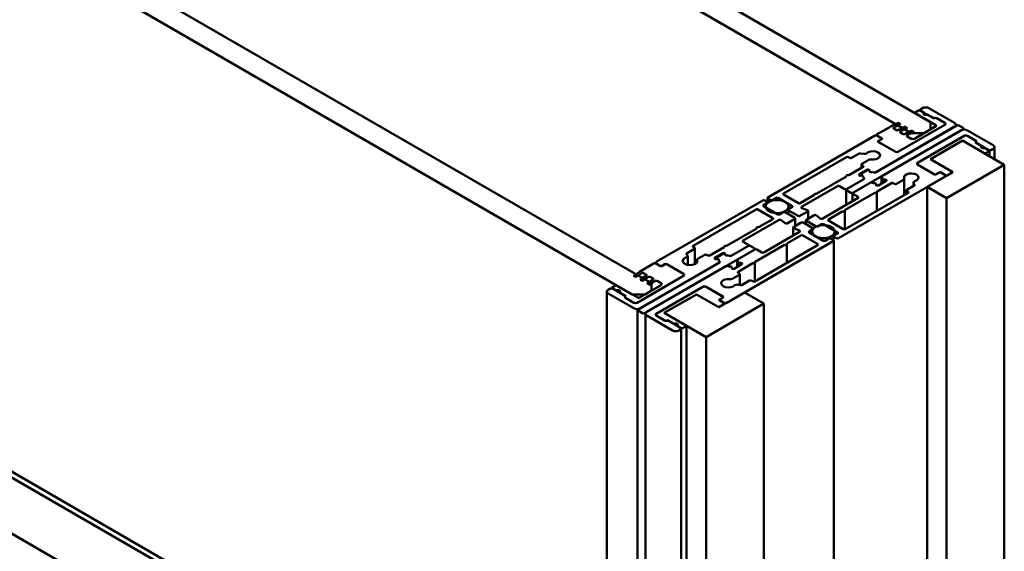
# Model space of a CAD drawing. Units: millimetres. Extents: x -234 to 782, y 8 to 532.
# Drawn here: x 302 to 411, y 150 to 209 of the extents above; entities that cross this region are included whole.
import ezdxf

# ---------------------------------------------------------------- set-up
doc = ezdxf.new("R2010")
doc.units = ezdxf.units.MM
doc.layers.add('Break Line (ISO)', color=7, linetype='Continuous', lineweight=50)
doc.layers.add('Visible (ISO)', color=7, linetype='Continuous', lineweight=50)

msp = doc.modelspace()

# ---------------------------------------------------------------- linework, layer by layer
at = {"layer": 'Break Line (ISO)'}
for p, q in [((410.7889, 192.693), (404.425, 189.0188)), ((410.7889, 130.9455), (410.7889, 192.693)), ((404.425, 189.0188), (404.425, 130.129)), ((384.2724, 177.3837), (377.9085, 173.7095)), ((384.2724, 118.4939), (384.2724, 177.3837)), ((377.9085, 173.7095), (377.9085, 111.9619))]:
    msp.add_line(p, q, dxfattribs=at)
at = {"layer": 'Visible (ISO)'}
for p, q in [((242.4603, 251.9106), (369.7698, 178.4084)), ((371.8911, 179.6331), (246.7029, 251.9106)), ((303.9785, 251.9106), (400.5289, 196.1672)), ((402.6503, 197.3919), (308.2212, 251.9106)), ((401.3421, 198.6779), (400.9532, 198.4533)), ((402.9685, 197.8206), (401.4835, 198.6779)), ((401.5164, 198.6589), (401.5164, 198.7187)), ((401.7664, 198.9228), (401.5896, 198.8208)), ((405.3019, 197.2898), (402.4735, 198.9228)), ((400.9239, 198.3886), (400.9239, 198.4125)), ((400.9532, 198.3717), (403.2513, 197.0449)), ((401.5896, 198.6166), (401.9432, 198.4125)), ((402.2967, 198.2084), (403.0038, 197.8001)), ((404.2413, 197.2898), (403.322, 197.8206)), ((403.3574, 197.8001), (404.2413, 197.2898)), ((394.0943, 189.5944), (406.2565, 196.6162)), ((405.5494, 197.0245), (396.5692, 191.8397)), ((396.5692, 191.8397), (405.3019, 196.8816)), ((398.0765, 196.7925), (396.7106, 196.0039)), ((399.0386, 197.2729), (398.3981, 196.9626)), ((398.9085, 196.4903), (398.595, 196.6713)), ((398.6047, 196.7989), (399.2635, 197.1181)), ((399.781, 196.8442), (399.0435, 196.4869)), ((404.2413, 197.0857), (399.1147, 194.1259)), ((399.1147, 194.1259), (404.2413, 197.0857)), ((399.2759, 197.1994), (399.1794, 197.2658)), ((399.3471, 196.3702), (400.006, 196.6894)), ((400.0183, 196.7708), (399.9219, 196.8371)), ((403.2513, 196.9224), (400.8825, 195.5548)), ((401.9432, 196.1672), (402.6503, 196.5754)), ((402.6503, 196.5754), (402.6503, 197.3919)), ((405.4484, 196.9661), (405.4484, 197.0857)), ((406.2565, 196.7387), (405.7615, 197.0245)), ((406.3004, 196.6775), (406.3004, 196.5557)), ((396.4631, 195.861), (384.7251, 189.084)), ((396.6813, 195.9013), (396.6813, 195.963)), ((396.7106, 195.9222), (397.2763, 195.5956)), ((397.2409, 195.616), (396.8166, 195.861)), ((397.2763, 195.514), (396.8873, 195.2894)), ((396.9227, 195.3098), (397.2409, 195.4935)), ((406.009, 196.4733), (397.2763, 191.4315)), ((397.2848, 195.5196), (397.2848, 195.5548)), ((399.651, 196.0617), (399.3375, 196.2427)), ((400.5235, 196.4156), (399.786, 196.0583)), ((400.5289, 195.5548), (400.08, 195.814)), ((400.0896, 195.9416), (400.7485, 196.2608)), ((400.5289, 196.1672), (401.9432, 196.1672)), ((400.7608, 196.3421), (400.6644, 196.4085)), ((401.2361, 192.9012), (406.3626, 195.861)), ((406.3626, 195.861), (401.2361, 192.9012)), ((409.5446, 194.8403), (406.7161, 196.4733)), ((406.7161, 195.861), (407.6, 195.3507)), ((407.6354, 195.3302), (406.7161, 195.861)), ((396.8873, 195.2078), (398.7612, 194.1259)), ((398.7612, 194.1259), (396.9227, 195.1874)), ((406.1858, 195.3507), (402.6503, 193.3094)), ((402.6503, 193.3094), (406.0797, 195.2894)), ((410.7889, 192.693), (406.1858, 195.3507)), ((406.2919, 195.2894), (408.59, 193.9626)), ((407.6, 195.1465), (408.3071, 194.7383)), ((409.1203, 194.2688), (407.6354, 195.1261)), ((408.6607, 194.5342), (409.0142, 194.33)), ((409.3678, 194.33), (409.5446, 194.4321)), ((409.691, 194.6362), (409.691, 193.3269)), ((238.8929, 194.2942), (376.64, 114.7659)), ((366.9717, 120.9841), (241.3885, 193.4896)), ((386.4575, 189.5127), (393.3872, 193.5135)), ((393.5993, 193.5135), (393.7407, 193.4319)), ((393.9529, 193.4319), (394.7751, 193.9066)), ((394.92, 193.929), (395.3013, 193.8701)), ((402.6503, 193.3094), (405.1251, 191.8805)), ((405.1251, 191.8805), (402.6503, 193.3094)), ((408.7314, 193.9626), (409.1203, 194.1872)), ((409.1496, 194.228), (409.1496, 193.6395)), ((395.2256, 192.4521), (393.6562, 191.546)), ((395.0403, 192.3451), (395.0403, 192.7175)), ((395.866, 193.23), (395.0842, 192.7787)), ((395.0842, 192.6562), (395.2256, 192.5746)), ((403.0745, 191.6356), (401.2361, 192.697)), ((401.2361, 192.697), (403.1099, 191.6152)), ((393.3303, 191.3578), (390.1207, 189.5047)), ((392.5033, 184.5933), (404.2413, 191.3702)), ((393.3682, 191.3949), (393.3682, 191.4519)), ((393.3872, 190.0026), (395.2964, 191.1049)), ((395.2964, 191.1049), (393.3872, 190.0026)), ((394.8014, 191.6356), (395.6499, 192.1255)), ((394.9075, 191.4519), (394.8014, 191.5131)), ((394.8282, 191.5335), (394.8282, 191.4977)), ((395.7206, 192.0847), (394.8721, 191.5948)), ((394.8721, 191.4723), (394.9075, 191.4519)), ((395.2964, 191.2274), (395.1903, 191.2886)), ((395.1903, 191.2886), (395.2964, 191.2274)), ((395.862, 192.1255), (395.9681, 192.0643)), ((395.9681, 192.0643), (395.9328, 192.0847)), ((396.251, 191.901), (396.357, 191.8397)), ((396.357, 191.8397), (396.251, 191.901)), ((397.2323, 191.3702), (397.2323, 190.5896)), ((397.2763, 191.309), (397.3823, 191.2478)), ((397.3237, 191.1661), (397.3237, 190.6424)), ((397.6652, 191.0845), (397.7712, 191.0232)), ((397.6652, 191.0845), (397.6652, 190.8395)), ((399.7576, 191.1276), (399.7576, 189.3531)), ((405.1251, 191.8805), (402.2967, 190.2476)), ((403.2513, 191.6152), (403.6402, 191.8397)), ((403.6049, 191.8193), (403.2867, 191.6356)), ((403.7816, 191.8397), (404.3473, 191.5131)), ((404.2413, 191.5744), (403.817, 191.8193)), ((404.3145, 191.4723), (404.3145, 191.4125)), ((404.4887, 191.5131), (405.1251, 191.8805)), ((388.447, 188.0486), (392.3972, 190.3292)), ((392.6094, 190.3292), (393.175, 190.0026)), ((396.0035, 190.6966), (394.0943, 189.5944)), ((396.3217, 190.6354), (396.2156, 190.6966)), ((396.7106, 190.4109), (396.6045, 190.4721)), ((396.6631, 190.5537), (396.6631, 190.4383)), ((396.7675, 189.7497), (398.3369, 190.6558)), ((397.7712, 190.9008), (396.9227, 190.4109)), ((398.5491, 190.6558), (398.6905, 190.5742)), ((398.9026, 190.5742), (399.6844, 191.0255)), ((400.8562, 190.3957), (400.034, 189.921)), ((400.7844, 190.7368), (400.7844, 190.3542)), ((400.7929, 190.6995), (400.8951, 190.4793)), ((402.2967, 190.2476), (404.425, 189.0188)), ((402.2967, 190.2476), (402.2967, 131.3577)), ((384.6812, 188.5731), (384.6812, 189.0228)), ((384.7251, 188.9616), (385.008, 188.7983)), ((385.2201, 188.7983), (385.6267, 189.033)), ((385.8388, 189.033), (387.3944, 188.1349)), ((388.0839, 188.4513), (386.4575, 189.3902)), ((389.7947, 189.3166), (388.296, 188.4513)), ((389.8327, 189.3536), (389.8327, 189.4106)), ((394.66, 189.0228), (390.7098, 186.7422)), ((393.232, 187.7085), (396.4415, 189.5615)), ((400.1754, 189.5944), (393.2457, 185.5935)), ((393.3432, 189.9414), (393.3432, 188.2626)), ((393.3872, 189.8801), (393.8821, 189.5944)), ((394.0503, 189.5331), (394.0503, 188.6708)), ((394.0943, 189.4719), (394.66, 189.1453)), ((396.7295, 189.6556), (396.7295, 187.6049)), ((399.99, 189.8597), (399.99, 189.4873)), ((400.034, 189.7985), (400.1754, 189.7168)), ((237.9565, 188.6504), (376.1718, 108.8518)), ((384.1594, 188.7574), (372.4215, 181.9805)), ((384.2478, 188.2369), (384.6544, 188.4717)), ((385.8035, 187.2163), (384.2478, 188.1145)), ((384.6544, 188.5942), (384.3716, 188.7574)), ((384.4827, 188.0736), (384.4827, 187.9788)), ((384.6983, 188.5329), (384.6983, 188.4788)), ((386.9827, 188.0736), (386.9827, 187.7746)), ((387.3944, 188.0124), (386.9879, 187.7777)), ((389.0891, 187.6649), (388.467, 187.9164)), ((376.4873, 183.7564), (383.417, 187.7572)), ((383.6291, 187.7572), (385.2554, 186.8183)), ((386.4222, 187.4511), (386.0156, 187.2163)), ((387.695, 186.8387), (386.6343, 187.4511)), ((386.9439, 187.2723), (386.9439, 187.7164)), ((386.9879, 187.6552), (388.0485, 187.0428)), ((387.7389, 186.7774), (387.7389, 185.9251)), ((388.2606, 187.0428), (389.1092, 187.5327)), ((389.8163, 187.1245), (388.9678, 186.6346)), ((389.1531, 186.7416), (389.1531, 187.5939)), ((390.4808, 186.7537), (390.0452, 187.1129)), ((391.4073, 186.655), (392.906, 187.5203)), ((393.194, 187.6144), (393.194, 185.574)), ((383.4308, 185.6423), (380.2212, 183.7893)), ((382.0028, 184.328), (385.953, 186.6086)), ((383.4687, 185.7364), (383.4687, 185.6794)), ((385.2554, 186.6958), (383.7567, 185.8305)), ((386.1819, 186.597), (386.6175, 186.2379)), ((386.8464, 186.2263), (387.695, 186.7162)), ((387.5096, 184.8946), (387.5096, 185.7568)), ((388.4021, 186.308), (387.5535, 185.8181)), ((387.5736, 185.6859), (388.1957, 185.4344)), ((389.6749, 185.6956), (388.6142, 186.308)), ((388.9238, 186.5733), (388.9238, 186.1292)), ((388.9678, 186.5121), (390.0284, 185.8997)), ((389.7188, 185.6134), (389.7188, 185.6344)), ((390.2405, 185.8997), (390.6471, 186.1345)), ((390.8593, 186.1345), (392.4149, 185.2363)), ((393.0336, 185.5935), (391.4073, 186.5325)), ((388.2157, 185.3022), (384.2655, 183.0216)), ((386.868, 184.0342), (388.3667, 184.8995)), ((388.5788, 184.8995), (390.2052, 183.9605)), ((389.2683, 185.3384), (389.6749, 185.5731)), ((390.8239, 184.3177), (389.2683, 185.2159)), ((389.6093, 185.019), (389.6093, 185.318)), ((391.4426, 184.5525), (391.036, 184.3177)), ((391.9376, 184.3892), (391.6548, 184.5525)), ((391.9644, 184.8179), (391.9644, 184.3682)), ((392.4149, 185.1138), (392.0083, 184.8791)), ((392.0083, 184.7566), (392.2912, 184.5933)), ((392.1093, 184.9374), (392.1093, 185.318)), ((376.6287, 183.5523), (376.4873, 183.6339)), ((376.6727, 183.491), (376.6727, 181.7412)), ((379.8952, 183.6011), (378.3258, 182.695)), ((379.9332, 183.6952), (379.9332, 183.6382)), ((380.1996, 177.4898), (391.9376, 184.2667)), ((380.6592, 182.6541), (382.5684, 183.7564)), ((382.5684, 183.7564), (380.6592, 182.6541)), ((382.5684, 183.8789), (382.0028, 184.2055)), ((382.6124, 183.8176), (382.6124, 183.774)), ((383.2755, 183.4706), (382.7806, 183.7564)), ((390.2052, 183.8381), (383.2755, 179.8372)), ((383.3325, 181.993), (386.542, 183.846)), ((386.83, 181.8894), (386.83, 183.9401)), ((391.9815, 125.3002), (391.9815, 184.328)), ((371.1133, 176.3263), (383.2755, 183.3482)), ((375.8698, 182.6513), (375.7677, 182.8714)), ((375.8065, 182.9551), (376.6287, 183.4298)), ((375.8783, 182.614), (375.8783, 181.6449)), ((377.7601, 182.7766), (376.9784, 182.3253)), ((378.1137, 182.695), (377.9722, 182.7766)), ((378.8915, 182.45), (379.74, 182.9399)), ((379.8107, 182.8991), (378.9622, 182.4092)), ((379.9521, 182.9399), (380.0582, 182.8787)), ((380.0582, 182.8787), (380.0229, 182.8991)), ((380.3411, 182.7154), (380.4471, 182.6541)), ((380.4471, 182.6541), (380.3411, 182.7154)), ((383.2755, 183.3482), (381.3664, 182.2459)), ((383.3195, 183.3657), (383.3195, 183.4094)), ((384.0534, 183.0216), (383.4877, 183.3482)), ((379.3865, 181.9193), (370.4062, 176.7345)), ((370.6537, 176.8774), (379.3865, 181.9193)), ((372.174, 181.8376), (370.8081, 181.049)), ((380.0936, 181.511), (371.3608, 176.4692)), ((372.8811, 181.511), (372.3154, 181.8376)), ((372.3482, 181.8785), (372.3482, 181.8187)), ((372.4215, 181.7764), (372.8457, 181.5315)), ((373.4114, 181.7356), (373.0225, 181.511)), ((373.0579, 181.5315), (373.376, 181.7152)), ((375.4267, 180.6537), (373.5528, 181.7356)), ((373.5882, 181.7152), (375.4267, 180.6537)), ((376.9051, 182.2232), (376.9051, 181.9601)), ((378.9975, 182.2663), (378.8915, 182.3275)), ((378.9183, 182.3121), (378.9183, 182.348)), ((378.9622, 182.2867), (378.9975, 182.2663)), ((379.3865, 182.0418), (379.2804, 182.103)), ((379.2804, 182.103), (379.3865, 182.0418)), ((380.4118, 181.4498), (380.3057, 181.511)), ((380.7532, 181.2527), (380.7532, 181.3682)), ((381.8613, 181.7152), (381.0128, 181.2253)), ((381.3224, 181.404), (381.3224, 182.1847)), ((381.3664, 182.1234), (381.4724, 182.0622)), ((381.4138, 181.4568), (381.4138, 181.9805)), ((381.4371, 180.8987), (383.0065, 181.8048)), ((381.7553, 181.8989), (381.8613, 181.8376)), ((381.7553, 181.6539), (381.7553, 181.8989)), ((383.2945, 179.8482), (383.2945, 181.8989)), ((370.5134, 180.8634), (369.9759, 180.4936)), ((369.9883, 180.4122), (370.1032, 180.3566)), ((370.2441, 180.3637), (370.7969, 180.7441)), ((375.4267, 180.4496), (370.3001, 177.4898)), ((370.3001, 177.4898), (375.4267, 180.4496)), ((371.3372, 180.4907), (370.7184, 180.0649)), ((370.9865, 179.935), (371.5394, 180.3154)), ((371.0179, 180.7496), (371.3314, 180.5687)), ((371.7603, 180.321), (372.0738, 180.14)), ((380.8007, 181.2253), (380.6946, 181.2865)), ((380.7967, 180.1207), (381.5785, 180.5721)), ((381.5785, 180.6945), (381.4371, 180.7762)), ((381.6224, 179.4403), (381.6224, 180.6333)), ((367.5131, 179.1228), (367.5131, 179.061)), ((367.9313, 179.3882), (367.5424, 179.1636)), ((370.3708, 178.0613), (368.0727, 179.3882)), ((372.9518, 179.429), (370.583, 178.0613)), ((370.7307, 179.9836), (370.8456, 179.9279)), ((372.0797, 180.0621), (371.4609, 179.6363)), ((371.4732, 179.5549), (371.5881, 179.4992)), ((371.729, 179.5064), (372.2818, 179.8868)), ((371.8911, 178.8166), (371.8911, 179.6331)), ((372.4215, 176.2651), (377.548, 179.2249)), ((377.548, 179.2249), (372.4215, 176.2651)), ((372.5028, 179.8923), (372.9518, 179.6331)), ((377.9015, 179.2249), (379.74, 178.1634)), ((379.7754, 178.143), (377.9015, 179.2249)), ((381.7427, 179.4217), (381.3615, 179.4807)), ((382.7099, 179.9189), (381.8876, 179.4441)), ((383.0634, 179.8372), (382.922, 179.9189)), ((366.9717, 178.7145), (366.9717, 120.3478)), ((367.2949, 179.0207), (367.1182, 178.9187)), ((367.1182, 178.5104), (369.9466, 176.8774)), ((367.5424, 179.082), (369.0273, 178.2246)), ((368.002, 178.8166), (367.6485, 179.0207)), ((369.0627, 178.2042), (368.3556, 178.6125)), ((369.7698, 178.4084), (371.184, 178.4084)), ((371.184, 178.4084), (371.8911, 178.8166)), ((376.8409, 178.4084), (373.3053, 176.3671)), ((373.4114, 176.4284), (376.8409, 178.4084)), ((379.3157, 176.9795), (376.8409, 178.4084)), ((376.8409, 178.4084), (379.3157, 176.9795)), ((382.1442, 178.6125), (379.3157, 176.9795)), ((379.3865, 177.8368), (379.7754, 178.0613)), ((379.74, 178.0409), (379.4218, 177.8572)), ((384.2724, 177.3837), (382.1442, 178.6125)), ((369.0273, 178.0205), (369.9466, 177.4898)), ((369.9466, 177.4898), (369.0627, 178.0001)), ((379.3157, 176.9795), (379.9521, 177.3469)), ((379.3779, 177.7608), (379.3779, 177.796)), ((379.9521, 177.4286), (379.3865, 177.7552)), ((379.4218, 177.7347), (379.8461, 177.4898)), ((379.9814, 177.3638), (379.9814, 177.3877)), ((370.3623, 118.3903), (370.3623, 176.6733)), ((370.4062, 176.6121), (370.9012, 176.3263)), ((371.2143, 117.8984), (371.2143, 176.2651)), ((371.3608, 176.0609), (374.1892, 174.4279)), ((373.3053, 175.5506), (372.4215, 176.0609)), ((372.4215, 176.0609), (373.3407, 175.5302)), ((373.3053, 176.3671), (377.9085, 173.7095)), ((375.7095, 174.9791), (373.4114, 176.3059)), ((374.366, 175.1424), (373.6589, 175.5506)), ((373.6942, 175.5302), (375.1792, 174.6729)), ((375.0731, 174.7341), (374.7196, 174.9382)), ((375.3206, 174.6729), (375.7095, 174.8974)), ((375.7388, 115.9225), (375.7388, 174.9382)), ((374.8963, 174.4279), (375.0731, 174.53)), ((375.1463, 115.6282), (375.1463, 174.6321))]:
    msp.add_line(p, q, dxfattribs=at)
for centre, major_axis, start_param, end_param in [((401.4128, 198.6371), (-0.1, 0), 3.92699082, 5.49778714), ((401.7664, 198.7187), (-0.25, 0), 5.49778714, 7.06858347), ((402.1199, 198.7187), (-0.5, 0), 3.92699082, 5.49778714), ((401.0239, 198.4125), (-0.1, 0), 5.49778714, 7.06858347), ((402.1199, 198.3105), (-0.25, 0), 5.49778714, 8.6393798), ((403.1452, 197.7185), (-0.25, 0), 3.92699082, 5.49778714), ((403.1806, 197.6981), (0.25, 0), 0.78539816, 2.35619449), ((401.612, 194.7512), (-5, 0), 5.41052068, 5.49778714), ((398.7011, 196.7326), (-0.15, 0), 5.41052068, 7.06858347), ((398.9792, 196.5312), (-0.1, 0), 0.78539816, 2.26892803), ((399.1028, 197.2287), (-0.1, 0), 3.83972435, 5.41052068), ((399.1993, 197.1623), (0.1, 0), 5.41052068, 6.98131701), ((399.8453, 196.8), (-0.1, 0), 3.83972435, 5.41052068), ((399.9417, 196.7337), (0.1, 0), 5.41052068, 6.98131701), ((403.1452, 196.9837), (0.15, 0), 5.49778714, 7.06858347), ((404.0645, 197.1878), (0.25, 0), 5.49778714, 7.06858347), ((404.0645, 197.1878), (0.25, 0), 5.49778714, 7.06858347), ((404.9484, 197.0857), (0.5, 0), 5.49778714, 7.06858347), ((405.6555, 196.9632), (-0.15, 0), 3.92699082, 5.49778714), ((406.3626, 196.2692), (-0.5, 0), 3.92699082, 5.49778714), ((406.1504, 196.6775), (0.15, 0), 5.49778714, 7.06858347), ((396.6399, 195.7589), (-0.25, 0), 3.92699082, 5.49778714), ((396.7813, 195.963), (-0.1, 0), 5.49778714, 7.06858347), ((397.1348, 195.5548), (0.15, 0), 5.49778714, 7.06858347), ((397.2055, 195.5548), (0.1, 0), 5.49778714, 7.06858347), ((399.4436, 196.3039), (-0.15, 0), 5.41052068, 7.06858347), ((399.7217, 196.1025), (-0.1, 0), 0.78539816, 2.26892803), ((400.186, 195.8752), (-0.15, 0), 5.41052068, 7.06858347), ((400.5878, 196.3713), (-0.1, 0), 3.83972435, 5.41052068), ((400.7057, 195.6568), (-0.25, 0), 0.78539816, 2.35619449), ((400.6842, 196.305), (0.1, 0), 5.41052068, 6.98131701), ((406.5394, 195.7589), (-0.25, 0), 3.92699082, 5.49778714), ((406.5394, 195.7589), (0.25, 0), 0.78539816, 2.35619449), ((396.9581, 195.2486), (-0.1, 0), 5.49778714, 7.06858347), ((397.0288, 195.2486), (-0.15, 0), 5.49778714, 7.06858347), ((406.1858, 195.2282), (0.15, 0), 0.78539816, 2.35619449), ((407.4232, 195.2486), (0.25, 0), 5.49778714, 7.06858347), ((407.4586, 195.2282), (0.25, 0), 5.49778714, 7.06858347), ((408.4839, 194.6362), (-0.25, 0), 5.49778714, 8.6393798), ((409.191, 194.4321), (0.25, 0), 3.92699082, 5.49778714), ((409.191, 194.6362), (0.5, 0), 5.49778714, 7.06858347), ((393.4932, 193.4523), (0.15, 0), 0.78539816, 2.35619449), ((393.8468, 193.4931), (0.15, 0), 3.92699082, 5.49778714), ((394.8812, 193.8454), (0.15, 0), 1.30899694, 2.35619449), ((395.366, 194.0095), (0.25, 0), 4.45058959, 5.7809817), ((396.2863, 193.7177), (0.8, 0), 4.47830779, 8.92257436), ((396.0428, 193.128), (-0.25, 0), 4.47830779, 5.49778714), ((398.938, 194.228), (-0.25, 0), 0.78539816, 2.35619449), ((398.938, 194.228), (0.25, 0), 3.92699082, 5.49778714), ((408.6607, 194.0034), (0.1, 0), 3.92699082, 5.49778714), ((409.0496, 194.228), (0.1, 0), 5.49778714, 7.06858347), ((395.1903, 192.7175), (-0.15, 0), 5.49778714, 7.06858347), ((395.1196, 192.5133), (0.15, 0), 5.49778714, 7.06858347), ((395.756, 192.0643), (0.15, 0), 0.78539816, 2.35619449), ((401.4128, 192.7991), (-0.25, 0), 5.49778714, 7.06858347), ((401.4128, 192.7991), (-0.25, 0), 5.49778714, 7.06858347), ((393.2242, 191.419), (0.15, 0), 5.49778714, 6.49165213), ((393.4932, 191.4519), (-0.125, 0), 4.50392216, 6.49165213), ((393.5502, 191.6072), (-0.15, 0), 1.36232951, 2.35619449), ((394.9075, 191.5744), (-0.15, 0), 5.49778714, 7.06858347), ((394.9782, 191.5335), (-0.15, 0), 5.49778714, 7.06858347), ((395.0489, 191.3702), (0.2, 0), 5.49778714, 8.6393798), ((395.0489, 191.3702), (0.2, 0), 5.49778714, 8.6393798), ((395.1903, 191.1661), (0.15, 0), 5.49778714, 7.06858347), ((395.1903, 191.1661), (0.15, 0), 5.49778714, 7.06858347), ((395.8267, 192.0234), (-0.15, 0), 3.92699082, 5.49778714), ((396.1095, 191.9826), (-0.2, 0), 5.49778714, 8.6393798), ((396.1095, 191.9826), (-0.2, 0), 5.49778714, 8.6393798), ((396.4631, 191.901), (0.15, 0), 3.92699082, 5.49778714), ((396.4631, 191.901), (-0.15, 0), 0.78539816, 2.35619449), ((397.3823, 191.3702), (-0.15, 0), 5.49778714, 7.06858347), ((397.5237, 191.1661), (-0.2, 0), 5.49778714, 8.6393798), ((400.5289, 191.2682), (-0.8, 0), 2.07299993, 6.5172665), ((399.5076, 191.1276), (0.25, 0), 5.49778714, 6.5172665), ((403.1806, 191.6968), (-0.15, 0), 0.78539816, 2.35619449), ((403.1806, 191.656), (0.1, 0), 3.92699082, 5.49778714), ((403.7109, 191.7581), (-0.15, 0), 3.92699082, 5.49778714), ((403.7109, 191.7989), (0.1, 0), 0.78539816, 2.35619449), ((404.0645, 191.4723), (0.25, 0), 5.49778714, 7.06858347), ((404.418, 191.554), (0.1, 0), 3.92699082, 5.49778714), ((392.5033, 190.268), (0.15, 0), 0.78539816, 2.35619449), ((393.2811, 190.0638), (0.15, 0), 3.92699082, 5.49778714), ((393.4932, 189.9414), (-0.15, 0), 5.49778714, 7.06858347), ((396.1095, 190.6354), (-0.15, 0), 3.92699082, 5.49778714), ((396.4631, 190.5537), (0.2, 0), 5.49778714, 8.6393798), ((396.8166, 190.4721), (-0.15, 0), 0.78539816, 2.35619449), ((397.6652, 190.962), (0.15, 0), 5.49778714, 7.06858347), ((398.443, 190.5946), (0.15, 0), 0.78539816, 2.35619449), ((398.7965, 190.6354), (0.15, 0), 3.92699082, 5.49778714), ((401.0344, 190.7368), (-0.25, 0), 5.21459258, 6.54498469), ((400.7502, 190.4569), (0.15, 0), 5.49778714, 6.54498469), ((384.8312, 189.0228), (-0.15, 0), 5.49778714, 7.06858347), ((385.7327, 188.9718), (0.15, 0), 0.78539816, 2.35619449), ((386.5636, 189.4515), (-0.15, 0), 5.49778714, 7.06858347), ((389.6887, 189.3778), (0.15, 0), 5.49778714, 6.49165213), ((389.9577, 189.4106), (-0.125, 0), 4.50392216, 6.49165213), ((390.0146, 189.566), (-0.15, 0), 1.36232951, 2.35619449), ((393.9882, 189.6556), (0.15, 0), 3.92699082, 5.49778714), ((394.2003, 189.5331), (-0.15, 0), 5.49778714, 7.06858347), ((394.5539, 189.084), (0.15, 0), 5.49778714, 7.06858347), ((396.5476, 189.5003), (0.15, 0), 1.36232951, 2.35619449), ((396.6045, 189.6556), (0.125, 0), 4.50392216, 6.49165213), ((396.8736, 189.6885), (-0.15, 0), 5.49778714, 6.49165213), ((400.14, 189.8597), (-0.15, 0), 5.49778714, 7.06858347), ((400.0693, 189.6556), (0.15, 0), 5.49778714, 7.06858347), ((384.2655, 188.6962), (-0.15, 0), 3.92699082, 5.49778714), ((384.3539, 188.1757), (-0.15, 0), 5.49778714, 7.06858347), ((384.5483, 188.5329), (0.15, 0), 5.49778714, 7.06858347), ((385.114, 188.8595), (0.15, 0), 3.92699082, 5.49778714), ((387.2884, 188.0736), (0.15, 0), 5.49778714, 7.06858347), ((388.1899, 188.5125), (-0.15, 0), 0.78539816, 2.35619449), ((388.5531, 187.9873), (-0.15, 0), 5.49778714, 7.2431164), ((383.523, 187.696), (0.15, 0), 0.78539816, 2.35619449), ((385.1494, 186.757), (0.15, 0), 5.49778714, 7.06858347), ((385.9095, 187.2775), (-0.15, 0), 0.78539816, 2.35619449), ((386.5282, 187.3898), (-0.15, 0), 3.92699082, 5.49778714), ((387.0939, 187.7164), (-0.15, 0), 5.49778714, 7.06858347), ((387.5889, 186.7774), (0.15, 0), 5.49778714, 7.06858347), ((388.1546, 187.104), (0.15, 0), 3.92699082, 5.49778714), ((389.0031, 187.5939), (0.15, 0), 5.49778714, 7.2431164), ((389.9223, 187.0632), (-0.15, 0), 3.75245789, 5.49778714), ((390.6037, 186.8034), (-0.15, 0), 0.61086524, 2.35619449), ((393.0121, 187.459), (0.15, 0), 1.36232951, 2.35619449), ((393.069, 187.6144), (0.125, 0), 4.50392216, 6.49165213), ((393.338, 187.6472), (-0.15, 0), 5.49778714, 6.49165213), ((383.3247, 185.7036), (0.15, 0), 5.49778714, 6.49165213), ((383.5937, 185.7364), (-0.125, 0), 4.50392216, 6.49165213), ((383.6507, 185.8917), (-0.15, 0), 1.36232951, 2.35619449), ((386.059, 186.5474), (0.15, 0), 0.61086524, 2.35619449), ((386.7404, 186.2875), (0.15, 0), 3.75245789, 5.49778714), ((387.6596, 185.7568), (-0.15, 0), 5.49778714, 7.2431164), ((388.5081, 186.2467), (-0.15, 0), 3.92699082, 5.49778714), ((389.0738, 186.5733), (-0.15, 0), 5.49778714, 7.06858347), ((389.5688, 185.6344), (0.15, 0), 5.49778714, 7.06858347), ((390.1345, 185.9609), (0.15, 0), 3.92699082, 5.49778714), ((390.7532, 186.0732), (0.15, 0), 0.78539816, 2.35619449), ((391.5133, 186.5937), (-0.15, 0), 5.49778714, 7.06858347), ((388.1096, 185.3635), (0.15, 0), 5.49778714, 7.2431164), ((388.4728, 184.8383), (0.15, 0), 0.78539816, 2.35619449), ((389.3743, 185.2771), (-0.15, 0), 5.49778714, 7.06858347), ((391.5487, 184.4913), (-0.15, 0), 3.92699082, 5.49778714), ((392.1144, 184.8179), (-0.15, 0), 5.49778714, 7.06858347), ((392.3972, 184.6546), (0.15, 0), 3.92699082, 5.49778714), ((392.3088, 185.1751), (0.15, 0), 5.49778714, 7.06858347), ((393.1397, 185.6548), (-0.15, 0), 0.78539816, 2.35619449), ((376.5934, 183.6952), (-0.15, 0), 5.49778714, 7.06858347), ((376.5227, 183.491), (0.15, 0), 5.49778714, 7.06858347), ((379.7892, 183.6623), (0.15, 0), 5.49778714, 6.49165213), ((380.0582, 183.6952), (-0.125, 0), 4.50392216, 6.49165213), ((380.1151, 183.8505), (-0.15, 0), 1.36232951, 2.35619449), ((382.1088, 184.2667), (-0.15, 0), 5.49778714, 7.06858347), ((382.4624, 183.8176), (0.15, 0), 5.49778714, 7.06858347), ((382.6745, 183.6952), (-0.15, 0), 3.92699082, 5.49778714), ((383.1695, 183.4094), (0.15, 0), 5.49778714, 7.06858347), ((386.6481, 183.7848), (0.15, 0), 1.36232951, 2.35619449), ((386.705, 183.9401), (0.125, 0), 4.50392216, 6.49165213), ((386.9741, 183.973), (-0.15, 0), 5.49778714, 6.49165213), ((390.0991, 183.8993), (0.15, 0), 5.49778714, 7.06858347), ((390.93, 184.379), (-0.15, 0), 0.78539816, 2.35619449), ((391.8315, 184.328), (0.15, 0), 5.49778714, 7.06858347), ((376.1338, 182.0826), (0.8, 0), 2.07299993, 6.5172665), ((375.6283, 182.614), (0.25, 0), 5.21459258, 6.54498469), ((375.9126, 182.8938), (-0.15, 0), 5.49778714, 6.54498469), ((377.8662, 182.7154), (-0.15, 0), 3.92699082, 5.49778714), ((378.2197, 182.7562), (-0.15, 0), 0.78539816, 2.35619449), ((378.9975, 182.3888), (-0.15, 0), 5.49778714, 7.06858347), ((379.0683, 182.348), (-0.15, 0), 5.49778714, 7.06858347), ((379.8461, 182.8787), (0.15, 0), 0.78539816, 2.35619449), ((379.9168, 182.8378), (-0.15, 0), 3.92699082, 5.49778714), ((380.1996, 182.797), (-0.2, 0), 5.49778714, 8.6393798), ((380.1996, 182.797), (-0.2, 0), 5.49778714, 8.6393798), ((380.5532, 182.7154), (0.15, 0), 3.92699082, 5.49778714), ((380.5532, 182.7154), (-0.15, 0), 0.78539816, 2.35619449), ((383.3816, 183.2869), (-0.15, 0), 3.92699082, 5.49778714), ((384.1594, 183.0828), (-0.15, 0), 0.78539816, 2.35619449), ((372.2447, 181.7968), (-0.1, 0), 3.92699082, 5.49778714), ((372.5982, 181.8785), (-0.25, 0), 5.49778714, 7.06858347), ((372.9518, 181.5927), (0.15, 0), 3.92699082, 5.49778714), ((372.9518, 181.5519), (-0.1, 0), 0.78539816, 2.35619449), ((373.4821, 181.6539), (0.15, 0), 0.78539816, 2.35619449), ((373.4821, 181.6948), (-0.1, 0), 3.92699082, 5.49778714), ((377.1551, 182.2232), (-0.25, 0), 5.49778714, 6.5172665), ((379.139, 182.1847), (0.2, 0), 5.49778714, 8.6393798), ((379.139, 182.1847), (0.2, 0), 5.49778714, 8.6393798), ((379.2804, 181.9805), (0.15, 0), 5.49778714, 7.06858347), ((379.2804, 181.9805), (0.15, 0), 5.49778714, 7.06858347), ((380.1996, 181.4498), (-0.15, 0), 3.92699082, 5.49778714), ((380.5532, 181.3682), (0.2, 0), 5.49778714, 8.6393798), ((381.4724, 182.1847), (-0.15, 0), 5.49778714, 7.06858347), ((381.6138, 181.9805), (-0.2, 0), 5.49778714, 8.6393798), ((381.7553, 181.7764), (0.15, 0), 5.49778714, 7.06858347), ((383.1126, 181.7435), (0.15, 0), 1.36232951, 2.35619449), ((383.1695, 181.8989), (0.125, 0), 4.50392216, 6.49165213), ((383.4385, 181.9317), (-0.15, 0), 5.49778714, 6.49165213), ((370.0525, 180.4565), (-0.1, 0), 5.58505361, 7.15584993), ((370.1674, 180.4008), (0.1, 0), 4.01425728, 5.58505361), ((374.3436, 179.0078), (-5, 0), 5.49778714, 5.58505361), ((370.9118, 180.6884), (0.15, 0), 0.78539816, 2.44346095), ((371.2606, 180.5278), (0.1, 0), 5.58505361, 7.06858347), ((371.6543, 180.2597), (0.15, 0), 0.78539816, 2.44346095), ((375.2499, 180.5517), (0.25, 0), 5.49778714, 7.06858347), ((375.2499, 180.5517), (0.25, 0), 5.49778714, 7.06858347), ((380.9067, 181.2865), (-0.15, 0), 0.78539816, 2.35619449), ((381.5431, 180.8374), (-0.15, 0), 5.49778714, 7.06858347), ((381.4724, 180.6333), (0.15, 0), 5.49778714, 7.06858347), ((367.6131, 179.1228), (-0.1, 0), 5.49778714, 7.06858347), ((368.002, 179.3473), (-0.1, 0), 3.92699082, 5.49778714), ((370.795, 180.0278), (-0.1, 0), 5.58505361, 7.15584993), ((370.9099, 179.9721), (0.1, 0), 4.01425728, 5.58505361), ((371.5375, 179.5991), (-0.1, 0), 5.58505361, 7.15584993), ((371.6524, 179.5435), (0.1, 0), 4.01425728, 5.58505361), ((372.0031, 180.0992), (0.1, 0), 5.58505361, 7.06858347), ((372.3967, 179.8311), (0.15, 0), 0.78539816, 2.44346095), ((372.775, 179.531), (0.25, 0), 5.49778714, 7.06858347), ((377.7248, 179.1228), (0.25, 0), 0.78539816, 2.35619449), ((377.7248, 179.1228), (-0.25, 0), 3.92699082, 5.49778714), ((380.3764, 179.6331), (-0.8, 0), 4.47830779, 8.92257436), ((380.62, 180.2228), (0.25, 0), 4.47830779, 5.49778714), ((381.2968, 179.3413), (-0.25, 0), 4.45058959, 5.7809817), ((381.7815, 179.5054), (-0.15, 0), 1.30899694, 2.35619449), ((382.8159, 179.8576), (-0.15, 0), 3.92699082, 5.49778714), ((383.1695, 179.8985), (-0.15, 0), 0.78539816, 2.35619449), ((367.4717, 178.7145), (-0.5, 0), 5.49778714, 7.06858347), ((367.4717, 178.9187), (-0.25, 0), 3.92699082, 5.49778714), ((368.1788, 178.7145), (0.25, 0), 5.49778714, 8.6393798), ((369.2041, 178.1226), (-0.25, 0), 5.49778714, 7.06858347), ((369.2395, 178.1022), (-0.25, 0), 5.49778714, 7.06858347), ((370.4769, 178.1226), (-0.15, 0), 0.78539816, 2.35619449), ((379.6339, 178.1022), (0.15, 0), 5.49778714, 7.06858347), ((379.7047, 178.1022), (0.1, 0), 5.49778714, 7.06858347), ((370.1234, 177.5919), (-0.25, 0), 0.78539816, 2.35619449), ((370.1234, 177.5919), (0.25, 0), 3.92699082, 5.49778714), ((379.4572, 177.796), (-0.1, 0), 5.49778714, 7.06858347), ((379.5279, 177.796), (-0.15, 0), 5.49778714, 7.06858347), ((380.0229, 177.5919), (0.25, 0), 3.92699082, 5.49778714), ((379.8814, 177.3877), (0.1, 0), 5.49778714, 7.06858347), ((370.3001, 177.0815), (0.5, 0), 3.92699082, 5.49778714), ((370.5123, 176.6733), (-0.15, 0), 5.49778714, 7.06858347), ((371.0072, 176.3875), (0.15, 0), 3.92699082, 5.49778714), ((371.7143, 176.2651), (-0.5, 0), 5.49778714, 7.06858347), ((372.5982, 176.163), (-0.25, 0), 5.49778714, 7.06858347), ((372.5982, 176.163), (-0.25, 0), 5.49778714, 7.06858347), ((373.5175, 176.3671), (-0.15, 0), 5.49778714, 7.06858347), ((373.4821, 175.6527), (-0.25, 0), 0.78539816, 2.35619449), ((373.5175, 175.6323), (0.25, 0), 3.92699082, 5.49778714), ((374.5428, 175.0403), (0.25, 0), 5.49778714, 8.6393798), ((375.6388, 174.9382), (0.1, 0), 5.49778714, 7.06858347), ((374.5428, 174.6321), (0.5, 0), 3.92699082, 5.49778714), ((374.8963, 174.6321), (0.25, 0), 5.49778714, 7.06858347), ((375.2499, 174.7137), (0.1, 0), 3.92699082, 5.49778714)]:
    msp.add_ellipse(centre, major_axis=major_axis, ratio=0.57735027, start_param=start_param, end_param=end_param, dxfattribs=at)
for centre in [(385.7327, 188.0736), (390.8593, 185.318)]:
    msp.add_ellipse(centre, major_axis=(-1.25, 0), ratio=0.57735027, dxfattribs=at)

doc.saveas('drawing.dxf')
